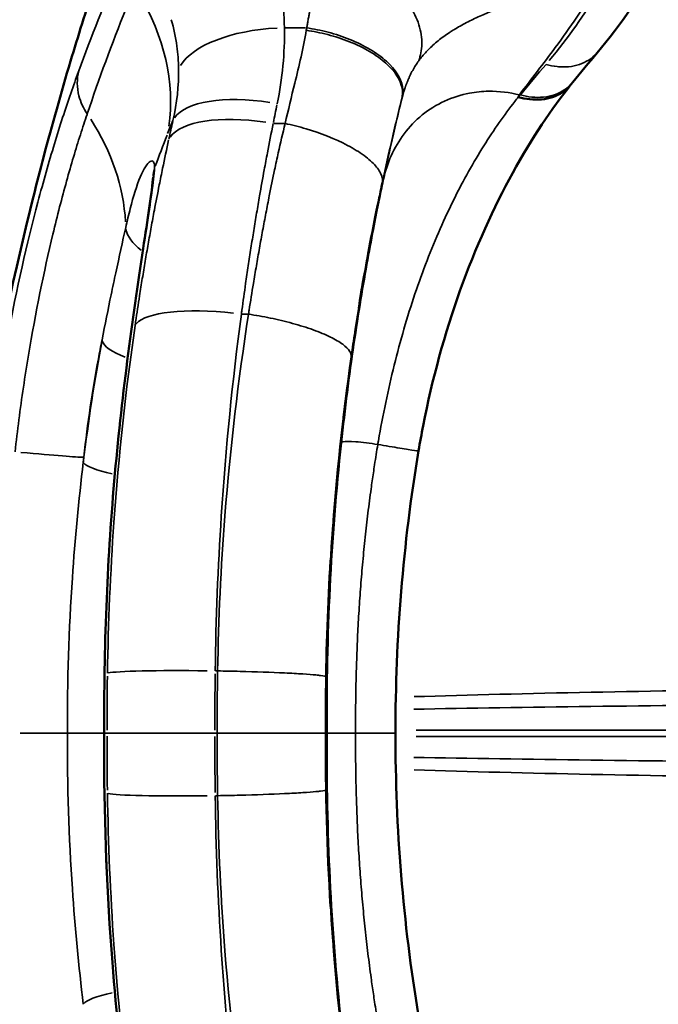
# Model space of a CAD drawing. Units: millimetres. Extents: x -149 to 20448, y 0 to 18256.
# Drawn here: x 5552 to 5670, y 3790 to 3972 of the extents above; entities that cross this region are included whole.
import ezdxf

# ---------------------------------------------------------------- set-up
doc = ezdxf.new("R2010")
doc.units = ezdxf.units.MM
doc.layers.add('MD_Visible', color=7, linetype='Continuous', lineweight=50)
doc.layers.add('MD_Visible Narrow', color=7, linetype='Continuous', lineweight=35)
doc.dimstyles.new('DİLARA 5', dxfattribs={"dimtxt": 250, "dimasz": 100, "dimexe": 0, "dimexo": 100, "dimgap": 50, "dimtad": 2, "dimdec": 0, "dimlfac": 0.1, "dimrnd": 5, "dimtxsty": 'Standard', "dimcen": 0, "dimse1": 1, "dimse2": 1, "dimclrd": 256, "dimadec": 0, "dimazin": 0, "dimtfac": 1, "dimtdec": 0, "dimtix": 1, "dimtmove": 0, "dimatfit": 3, "dimfxl": 1, "dimarcsym": 0})

# ---------------------------------------------------------------- blocks, each defined once
blk = doc.blocks.new('CustomObjectsInViewport8_0')
at = {"layer": 'MD_Visible'}
for p, q in [((5561.69, 3865.36), (5561.69, 3865.36)), ((5561.39, 3859.66), (5561.39, 3859.66)), ((5561.43, 3819.43), (5561.42, 3819.43)), ((5561.74, 3813.76), (5561.74, 3813.76))]:
    blk.add_line(p, q, dxfattribs=at)
for points in [[(5670.02, 3981.75), (5666.89, 3976.14), (5663.12, 3970.69), (5658.74, 3965.47)], [(5561.56, 3963.89), (5562.95, 3968.52), (5564.41, 3973.18), (5565.93, 3977.81)], [(5658.74, 3965.47), (5657.21, 3963.66), (5655.71, 3961.84), (5654.23, 3960.02)], [(5556.62, 3946.38), (5558.15, 3952.13), (5559.8, 3958.01), (5561.56, 3963.89)], [(5654.23, 3960.02), (5654.12, 3959.89), (5654, 3959.75), (5653.89, 3959.6)], [(5653.89, 3959.6), (5653.89, 3959.6), (5653.89, 3959.6), (5653.89, 3959.6)], [(5625.78, 3892.05), (5622.91, 3874.86), (5621.5, 3857.37), (5621.52, 3839.94)], [(5608.69, 3839.94), (5608.6, 3829.3), (5608.89, 3818.6), (5609.54, 3808.02)], [(5621.52, 3839.94), (5621.5, 3822.52), (5622.91, 3805.03), (5625.78, 3787.84)]]:
    blk.add_open_spline(points, degree=3, dxfattribs=at)
for points, knots in [([(5653.89, 3959.6), (5650.38, 3955.24), (5646.66, 3949.71), (5639.64, 3936.94), (5636.27, 3929.53), (5630.64, 3913.77), (5628.29, 3905.27), (5626.32, 3895.13), (5626.04, 3893.59), (5625.78, 3892.05)], [0, 0, 0, 0, 2.705081, 2.705081, 5.413925, 5.413925, 8.049782, 8.049782, 8.519244, 8.519244, 8.519244, 8.519244]), ([(5644.17, 3957.29), (5644.86, 3957.09), (5647.01, 3956.67), (5650.68, 3956.98), (5653, 3958.53), (5653.84, 3959.55), (5653.89, 3959.6)], [-0.9999997, -0.9999997, -0.9999997, -0.9999997, -0.8571429, -0.5714286, -0.2857143, -0.2686945, -0.2686945, -0.2686945, -0.2686945]), ([(5548.99, 3913.99), (5550.6, 3921.68), (5552.51, 3930.18), (5555.33, 3941.4), (5555.96, 3943.88), (5556.62, 3946.38)], [0, 0, 0, 0, 2.882032, 2.882032, 3.684826, 3.684826, 3.684826, 3.684826]), ([(5567.78, 3839.94), (5567.67, 3855.51), (5568.31, 3871.16), (5570.91, 3901.3), (5572.98, 3916.45), (5575.36, 3932.01), (5575.76, 3934.55), (5576.26, 3938.01), (5576.41, 3939.14), (5576.66, 3941.16), (5576.75, 3942.06), (5576.78, 3942.54)], [0, 0, 0, 0, 4.67006, 4.67006, 9.19355, 9.19355, 10.112889, 10.112889, 10.608301, 10.608301, 11.134236, 11.134236, 11.134236, 11.134236]), ([(5619.17, 3941.68), (5619.17, 3941.68), (5619.17, 3941.68), (5619.16, 3941.66), (5619.15, 3941.58), (5619.07, 3941.26), (5618.99, 3940.88), (5618.72, 3939.66), (5618.51, 3938.66), (5617.96, 3936.04), (5617.61, 3934.3), (5616.75, 3929.88), (5616.22, 3927.04), (5615.37, 3922.25), (5615.05, 3920.35), (5614.73, 3918.41)], [1.440947, 1.440947, 1.440947, 1.440947, 1.468116, 1.468116, 1.641235, 1.641235, 2.029993, 2.029993, 2.623261, 2.623261, 3.363796, 3.363796, 4.379654, 4.379654, 5.019436, 5.019436, 5.019436, 5.019436]), ([(5609.53, 3871.86), (5609.04, 3863.79), (5608.76, 3855.66), (5608.67, 3845.01), (5608.67, 3842.48), (5608.69, 3839.94)], [9.847886, 9.847886, 9.847886, 9.847886, 12.285283, 12.285283, 13.044783, 13.044783, 13.044783, 13.044783]), ([(5576.78, 3737.35), (5576.77, 3737.63), (5576.73, 3738.07), (5576.6, 3739.26), (5576.5, 3740.07), (5576.19, 3742.36), (5575.96, 3743.97), (5575.3, 3748.3), (5574.86, 3751.16), (5573.64, 3759.2), (5572.87, 3764.59), (5570.99, 3779.05), (5570.01, 3788.34), (5568.3, 3810.25), (5567.78, 3823.02), (5567.76, 3837.15), (5567.77, 3838.55), (5567.78, 3839.94)], [0, 0, 0, 0, 0.31244, 0.31244, 0.716424, 0.716424, 1.359822, 1.359822, 2.354736, 2.354736, 4.076633, 4.076633, 6.916894, 6.916894, 10.737605, 10.737605, 11.156816, 11.156816, 11.156816, 11.156816])]:
    blk.add_open_spline(points, degree=3, knots=knots, dxfattribs=at)
at = {"layer": 'MD_Visible Narrow'}
for p, q in [((5604.94, 3970.06), (5601.22, 3970.06)), ((5644.56, 3957.7), (5644.39, 3957.7)), ((5599.05, 3952.41), (5601.03, 3952.41)), ((5594.33, 3917.25), (5593.15, 3917.25)), ((5588.28, 3851.45), (5588.67, 3851.45)), ((5567.84, 3839.94), (5568.3, 3839.94)), ((5588.61, 3839.94), (5588.24, 3839.94)), ((5608.68, 3839.94), (5608.69, 3839.94)), ((5608.86, 3839.94), (5608.89, 3839.94)), ((5694.11, 3840.52), (5625.34, 3840.52)), ((5625.34, 3839.37), (5694.11, 3839.37)), ((5588.28, 3828.43), (5588.67, 3828.43))]:
    blk.add_line(p, q, dxfattribs=at)
for centre, major_axis, ratio, start_param, end_param in [((5531.22, 3962.92), (-46.81, 17.56), 0.785256, 3.313323, 3.925106), ((5601.06, 3960.93), (20, 0.42), 0.456482, 1.631045, 2.853498), ((5599.73, 3947.91), (19.52, -4.35), 0.398838, 1.73085, 2.979387), ((5638.39, 3874.55), (-36.96, -97.44), 0.354626, 3.838673, 3.845696), ((5598.98, 3944.52), (19.55, -4.21), 0.386736, 1.72557, 2.979603), ((5522.6, 3937.97), (-47.67, 15.08), 0.791849, 3.430925, 3.905537), ((5686.49, 3834.64), (4.96, 273.29), 0.437366, 1.131713, 1.144639), ((5593.12, 3911.83), (19.8, -2.84), 0.26841, 1.683523, 2.981134), ((5514.49, 3896.26), (49.71, -5.35), 0.013039, 5.58054, 6.16556), ((5573.83, 3888.87), (-9.93, 1.21), 0.176929, 0.140577, 1.114251), ((5573.83, 3888.87), (-9.93, 1.21), 0.176929, 1.172436, 1.172547), ((5661.76, 3840.01), (1.88, -216.22), 0.43209, 4.660274, 4.706363), ((5588.3, 3850.65), (20, -0.3), 0.040252, 1.647685, 2.982265), ((5763.63, 3840.52), (-218.47, 0), 0.036619, 5.037931, 5.400086), ((5673.37, 3839.49), (-1.58, -217.56), 0.39141, 4.715803, 4.763439), ((5763.63, 3839.37), (-218.47, 0), 0.036619, 0.8831, 1.245255)]:
    blk.add_ellipse(centre, major_axis=major_axis, ratio=ratio, start_param=start_param, end_param=end_param, dxfattribs=at)
at = {"layer": 'MD_Visible Narrow', "extrusion": (0, 0, -1)}
for centre, major_axis, ratio, start_param, end_param in [((5573.13, 3998.45), (-92.79, -31.82), 0.75137, 3.853352, 4.03561), ((5627.98, 3890.73), (28.02, 82.3), 0.113627, 5.615102, 5.622789), ((5695.05, 3834.33), (-4.82, -276.08), 0.391991, 2.00663, 2.019805), ((5636.79, 3943.36), (4.88, -24.82), 0.573611, 2.259621, 2.271212), ((6469.4, 3535.97), (-868.06, 462.21), 0.671398, -0.088992, -0.079805), ((5586.77, 3941.93), (-9.98, 0.62), 0.895812, 0.009142, 0.182829), ((5586.77, 3941.93), (-9.98, 0.62), 0.895812, 6.282555, 6.282678), ((5581.56, 3932.26), (9.78, -2.09), 0.578753, 2.230174, 2.908015), ((5581.56, 3932.26), (9.78, -2.09), 0.578753, 2.186148, 2.186507), ((5577.22, 3910.92), (9.83, -1.84), 0.304819, 2.113646, 3.002774), ((5577.22, 3910.92), (9.83, -1.84), 0.304819, 2.059618, 2.059702), ((6001.65, 3843.64), (160.07, -410.22), 0.999504, 2.048085, 2.050027), ((5673.37, 3840.4), (1.58, -217.56), 0.39141, 1.574211, 1.621847), ((5763.63, 3840.52), (-218.37, 0), 0.022897, 0.882456, 1.24505), ((5661.76, 3839.88), (-1.88, -216.22), 0.43209, 1.518682, 1.56477), ((5763.63, 3839.37), (-218.37, 0), 0.022897, 5.038135, 5.400729), ((5588.3, 3829.24), (20, 0.3), 0.040252, 1.647685, 2.982265), ((5573.83, 3791.01), (-9.93, -1.21), 0.176929, 0.140577, 1.114252), ((5573.83, 3791.01), (-9.93, -1.21), 0.176929, 1.172436, 1.172545)]:
    blk.add_ellipse(centre, major_axis=major_axis, ratio=ratio, start_param=start_param, end_param=end_param, dxfattribs=at)
at = {"layer": 'MD_Visible Narrow'}
for points in [[(5601.02, 3970.06), (5600.93, 3974.71), (5600.29, 3979.28), (5599.12, 3983.66)], [(5570.51, 3981.04), (5567.86, 3974.7), (5565.38, 3968.39), (5563.07, 3962.11)], [(5564.63, 3954.18), (5566.82, 3960.67), (5569.19, 3967.1), (5571.75, 3973.48)], [(5599.69, 3956.06), (5600.65, 3960.72), (5601.11, 3965.43), (5601.02, 3970.06)], [(5605.14, 3970.06), (5605.12, 3969.91), (5605.09, 3969.76), (5605.06, 3969.61)], [(5561.56, 3963.81), (5561.55, 3963.84), (5561.56, 3963.86), (5561.56, 3963.89)], [(5649.3, 3963.33), (5647.7, 3961.46), (5646.12, 3959.58), (5644.56, 3957.7)], [(5581.5, 3962.51), (5581.55, 3959.4), (5581.2, 3956.2), (5580.45, 3952.96)], [(5579.48, 3950.57), (5579.81, 3951.41), (5580.13, 3952.2), (5580.45, 3952.96)], [(5556.62, 3946.38), (5556.61, 3946.31), (5556.6, 3946.25), (5556.59, 3946.19)], [(5548.91, 3913.51), (5550.98, 3923.44), (5553.53, 3934.59), (5556.59, 3946.19)], [(5579.34, 3917.55), (5579.34, 3917.55), (5579.34, 3917.55), (5579.34, 3917.55)], [(5567.38, 3912.49), (5566.01, 3905.15), (5564.85, 3897.58), (5563.92, 3889.93)], [(5611.56, 3893.54), (5609.65, 3875.8), (5608.76, 3857.86), (5608.9, 3839.94)], [(5570.96, 3851.31), (5570.96, 3851.31), (5570.96, 3851.31), (5570.96, 3851.31)], [(5598.89, 3851.16), (5598.89, 3851.16), (5598.89, 3851.16), (5598.89, 3851.16)], [(5607.08, 3839.94), (5607.08, 3839.94), (5607.08, 3839.94), (5607.08, 3839.94)], [(5611.56, 3786.35), (5609.65, 3804.08), (5608.76, 3822.03), (5608.9, 3839.94)], [(5570.96, 3828.58), (5570.96, 3828.58), (5570.96, 3828.58), (5570.96, 3828.58)], [(5598.89, 3828.72), (5598.89, 3828.72), (5598.89, 3828.72), (5598.89, 3828.72)]]:
    blk.add_open_spline(points, degree=3, dxfattribs=at)
for points, knots in [([(5607.85, 3983.66), (5607.78, 3983.32), (5607.55, 3982.27), (5607.19, 3980.54), (5606.83, 3978.79), (5606.58, 3977.57), (5606.44, 3976.88), (5606.35, 3976.43), (5606.27, 3976.03), (5606.2, 3975.69), (5606.14, 3975.35), (5606.07, 3975.01), (5606, 3974.67), (5605.94, 3974.33), (5605.87, 3973.99), (5605.8, 3973.65), (5605.74, 3973.32), (5605.68, 3972.98), (5605.61, 3972.64), (5605.52, 3972.15), (5605.4, 3971.51), (5605.27, 3970.76), (5605.18, 3970.28), (5605.14, 3970.06)], [11.214917, 11.214917, 11.214917, 11.214917, 11.330596, 11.567057, 11.797821, 11.911436, 11.967862, 12.024053, 12.061252, 12.09838, 12.135422, 12.172381, 12.209262, 12.246069, 12.282807, 12.319479, 12.35609, 12.392633, 12.429134, 12.465584, 12.550813, 12.636184, 12.70567, 12.70567, 12.70567, 12.70567]), ([(5625.8, 3963.97), (5626.15, 3964.91), (5626.58, 3967), (5626.06, 3970.6), (5624.19, 3974.34), (5619.94, 3979.01), (5613.78, 3982.33), (5609.28, 3983.42), (5607.85, 3983.66)], [0, 0, 0, 0, 0.1428571, 0.2857143, 0.4285714, 0.5714286, 0.8571429, 1, 1, 1, 1]), ([(5561.56, 3963.81), (5561.99, 3965.28), (5562.44, 3966.74), (5562.89, 3968.21), (5562.96, 3968.44), (5563.04, 3968.68), (5563.11, 3968.91), (5563.58, 3970.44), (5564.06, 3971.96), (5564.55, 3973.49), (5564.6, 3973.66), (5564.66, 3973.83), (5564.71, 3974.01), (5564.77, 3974.17), (5564.82, 3974.33), (5564.87, 3974.5), (5564.93, 3974.67), (5564.98, 3974.85), (5565.04, 3975.03), (5565.25, 3975.68), (5565.46, 3976.34), (5565.68, 3976.99), (5565.74, 3977.19), (5565.81, 3977.39), (5565.87, 3977.59), (5565.9, 3977.66), (5565.92, 3977.73), (5565.94, 3977.8)], [17.213503, 17.213503, 17.213503, 17.213503, 17.663115, 17.663115, 17.663115, 17.734529, 17.734529, 17.734529, 18.202142, 18.202142, 18.202142, 18.255556, 18.255556, 18.255556, 18.30545, 18.30545, 18.30545, 18.359761, 18.359761, 18.359761, 18.561156, 18.561156, 18.561156, 18.622307, 18.622307, 18.622307, 18.644334, 18.644334, 18.644334, 18.644334]), ([(5644.38, 3957.7), (5646.58, 3960.61), (5651.67, 3967.13), (5656.37, 3973.89), (5658.64, 3977.81)], [-6.393954, -6.393954, -6.393954, -6.393954, -4.646153, -2.439596, -2.439596, -2.439596, -2.439596]), ([(5625.8, 3963.97), (5625.9, 3964.11), (5626.01, 3964.25), (5626.11, 3964.38), (5626.33, 3964.66), (5626.56, 3964.93), (5626.79, 3965.19), (5626.96, 3965.38), (5627.13, 3965.57), (5627.3, 3965.75), (5627.39, 3965.84), (5627.47, 3965.93), (5627.56, 3966.02), (5627.84, 3966.3), (5628.12, 3966.58), (5628.42, 3966.84), (5628.73, 3967.13), (5629.06, 3967.41), (5629.39, 3967.68), (5629.73, 3967.95), (5630.07, 3968.21), (5630.42, 3968.47), (5630.77, 3968.72), (5631.13, 3968.97), (5631.5, 3969.21), (5631.65, 3969.31), (5631.8, 3969.41), (5631.96, 3969.51), (5632.17, 3969.64), (5632.39, 3969.77), (5632.61, 3969.9), (5632.98, 3970.13), (5633.36, 3970.35), (5633.75, 3970.56), (5634.52, 3970.98), (5635.32, 3971.39), (5636.12, 3971.77), (5636.54, 3971.97), (5636.97, 3972.17), (5637.4, 3972.36), (5637.77, 3972.53), (5638.14, 3972.69), (5638.52, 3972.85), (5639.31, 3973.19), (5640.11, 3973.52), (5640.92, 3973.84), (5641.7, 3974.15), (5642.49, 3974.45), (5643.3, 3974.74), (5643.34, 3974.75), (5643.38, 3974.77), (5643.43, 3974.78)], [-11.214013, -11.214013, -11.214013, -11.214013, -11.089833, -11.089833, -11.089833, -10.832938, -10.832938, -10.832938, -10.647044, -10.647044, -10.647044, -10.555613, -10.555613, -10.555613, -10.261574, -10.261574, -10.261574, -9.942232, -9.942232, -9.942232, -9.616774, -9.616774, -9.616774, -9.289222, -9.289222, -9.289222, -9.152151, -9.152151, -9.152151, -8.960754, -8.960754, -8.960754, -8.632433, -8.632433, -8.632433, -7.968185, -7.968185, -7.968185, -7.619698, -7.619698, -7.619698, -7.319451, -7.319451, -7.319451, -6.688569, -6.688569, -6.688569, -6.075709, -6.075709, -6.075709, -6.042713, -6.042713, -6.042713, -6.042713]), ([(5580.15, 3971.56), (5580.61, 3969.98), (5580.96, 3968.36), (5581.19, 3966.7), (5581.38, 3965.33), (5581.48, 3963.93), (5581.5, 3962.51)], [0, 0, 0, 0, 0.798055, 0.798055, 0.798055, 1.457607, 1.457607, 1.457607, 1.457607]), ([(5622.76, 3957.23), (5622.91, 3957.85), (5623.02, 3959.9), (5621.05, 3963.18), (5616.95, 3966.15), (5613.17, 3968), (5609.08, 3969.34), (5606.41, 3969.87), (5605.14, 3970.06)], [-1, -1, -1, -1, -0.857143, -0.571429, -0.428571, -0.285714, -0.142857, 0, 0, 0, 0]), ([(5605.06, 3969.61), (5604.78, 3967.98), (5604.12, 3964.72), (5602.74, 3959.02), (5601.73, 3954.9), (5601.14, 3952.41)], [12.753969, 12.753969, 12.753969, 12.753969, 13.2747, 13.795431, 14.576525, 14.576525, 14.576525, 14.576525]), ([(5622.69, 3956.96), (5622.84, 3957.58), (5622.94, 3959.6), (5620.96, 3962.82), (5616.86, 3965.76), (5613.09, 3967.58), (5609, 3968.9), (5606.33, 3969.42), (5605.06, 3969.61)], [-1, -1, -1, -1, -0.857143, -0.571429, -0.428571, -0.285714, -0.142857, 0, 0, 0, 0]), ([(5649.3, 3963.33), (5649.97, 3963.14), (5650.66, 3963), (5651.36, 3962.92), (5651.71, 3962.88), (5652.06, 3962.86), (5652.41, 3962.86), (5653.11, 3962.85), (5653.81, 3962.91), (5654.47, 3963.04), (5654.81, 3963.11), (5655.13, 3963.19), (5655.45, 3963.3), (5656.08, 3963.5), (5656.67, 3963.79), (5657.21, 3964.13), (5657.74, 3964.48), (5658.22, 3964.88), (5658.62, 3965.34), (5658.66, 3965.38), (5658.7, 3965.43), (5658.74, 3965.47)], [-1, -1, -1, -1, -0.8572849, -0.8572849, -0.8572849, -0.7857143, -0.7857143, -0.7857143, -0.6428571, -0.6428571, -0.6428571, -0.5714286, -0.5714286, -0.5714286, -0.4285714, -0.4285714, -0.4285714, -0.2857143, -0.2857143, -0.2857143, -0.2721166, -0.2721166, -0.2721166, -0.2721166]), ([(5556.59, 3946.19), (5556.96, 3947.59), (5557.34, 3949), (5557.73, 3950.42), (5558, 3951.4), (5558.27, 3952.38), (5558.54, 3953.37), (5558.94, 3954.82), (5559.36, 3956.27), (5559.77, 3957.73), (5560.02, 3958.6), (5560.27, 3959.46), (5560.53, 3960.33), (5560.78, 3961.19), (5561.03, 3962.06), (5561.29, 3962.92), (5561.35, 3963.1), (5561.4, 3963.29), (5561.46, 3963.48), (5561.49, 3963.59), (5561.52, 3963.7), (5561.56, 3963.81)], [15.398798, 15.398798, 15.398798, 15.398798, 15.838769, 15.838769, 15.838769, 16.143033, 16.143033, 16.143033, 16.591545, 16.591545, 16.591545, 16.858057, 16.858057, 16.858057, 17.122563, 17.122563, 17.122563, 17.179537, 17.179537, 17.179537, 17.213503, 17.213503, 17.213503, 17.213503]), ([(5622.76, 3957.23), (5622.79, 3957.36), (5622.87, 3957.64), (5622.99, 3958.07), (5623.11, 3958.44), (5623.2, 3958.72), (5623.26, 3958.9), (5623.32, 3959.09), (5623.39, 3959.28), (5623.45, 3959.46), (5623.52, 3959.65), (5623.59, 3959.83), (5623.66, 3960.01), (5623.73, 3960.19), (5623.81, 3960.37), (5623.88, 3960.54), (5623.97, 3960.75), (5624.07, 3960.98), (5624.23, 3961.32), (5624.52, 3961.91), (5624.96, 3962.71), (5625.42, 3963.44), (5625.7, 3963.84), (5625.8, 3963.97)], [-12.705633, -12.705633, -12.705633, -12.705633, -12.636184, -12.550813, -12.465584, -12.429134, -12.392633, -12.35609, -12.319479, -12.282807, -12.246069, -12.209262, -12.172381, -12.135422, -12.09838, -12.061252, -12.024053, -11.967862, -11.911436, -11.797821, -11.567057, -11.330596, -11.214917, -11.214917, -11.214917, -11.214917]), ([(5563.07, 3962.11), (5563.06, 3962.07), (5562.58, 3960.77), (5561.61, 3958.04), (5560.11, 3953.58), (5558.59, 3948.73), (5557.06, 3943.52), (5554.02, 3932.46), (5551.13, 3919.79), (5548.77, 3906.22), (5547.71, 3899.37), (5547.09, 3894.75), (5546.8, 3892.47)], [-13.236099, -13.236099, -13.236099, -13.236099, -13.218839, -12.533022, -11.84726, -11.162007, -10.478509, -9.796482, -7.073007, -6.394427, -5.715343, -5.050513, -5.050513, -5.050513, -5.050513]), ([(5564.63, 3954.18), (5563.94, 3955.21), (5562.71, 3957.87), (5562.71, 3960.67), (5563.07, 3962.11)], [-0.9999964, -0.9999964, -0.9999964, -0.9999964, -0.5714286, 0, 0, 0, 0]), ([(5644.56, 3957.7), (5645.25, 3957.51), (5647.39, 3957.09), (5651.05, 3957.42), (5653.35, 3958.97), (5654.19, 3959.98), (5654.23, 3960.02)], [-1, -1, -1, -1, -0.8571429, -0.5714286, -0.2857143, -0.2715262, -0.2715262, -0.2715262, -0.2715262]), ([(5644.17, 3957.29), (5643.96, 3957.02), (5642.78, 3955.53), (5640.64, 3952.65), (5637.79, 3948.34), (5634.99, 3943.63), (5632.29, 3938.52), (5629.72, 3933.02), (5627.3, 3927.18), (5624.32, 3918.92), (5621.76, 3910.11), (5619.67, 3900.94), (5618.73, 3896.02), (5618.3, 3893.44), (5618.26, 3893.21)], [43.727574, 43.727574, 43.727574, 43.727574, 43.902009, 44.674355, 45.453827, 46.239951, 47.033722, 47.835386, 48.643679, 49.457569, 51.10552, 51.940882, 52.77817, 52.860298, 52.860298, 52.860298, 52.860298]), ([(5619.32, 3942.15), (5619.63, 3943.6), (5620.09, 3945.06), (5620.72, 3946.47), (5621.99, 3949.3), (5623.95, 3951.96), (5626.46, 3953.99), (5627.72, 3955.01), (5629.11, 3955.87), (5630.58, 3956.55), (5632.05, 3957.22), (5633.6, 3957.71), (5635.17, 3958.01), (5636.34, 3958.23), (5637.53, 3958.35), (5638.71, 3958.36), (5640.67, 3958.39), (5642.58, 3958.15), (5644.38, 3957.7)], [-1, -1, -1, -1, -0.857141, -0.857141, -0.857141, -0.571442, -0.571442, -0.571442, -0.428582, -0.428582, -0.428582, -0.285739, -0.285739, -0.285739, -0.178585, -0.178585, -0.178585, 0, 0, 0, 0]), ([(5619.06, 3941.37), (5619.55, 3943.66), (5620.39, 3947.45), (5621.62, 3952.66), (5622.33, 3955.55), (5622.69, 3956.96)], [-14.576487, -14.576487, -14.576487, -14.576487, -13.795431, -13.2747, -12.753969, -12.753969, -12.753969, -12.753969]), ([(5622.69, 3956.96), (5621.82, 3953.44), (5620.64, 3948.33), (5619.71, 3944.03), (5619.32, 3942.15)], [2.315752, 2.315752, 2.315752, 2.315752, 4.646153, 6.393954, 6.393954, 6.393954, 6.393954]), ([(5551.32, 3891.86), (5551.54, 3893.83), (5552.02, 3897.81), (5552.85, 3903.78), (5554.72, 3915.67), (5557.04, 3927), (5559.55, 3937.07), (5560.83, 3941.83), (5562.11, 3946.29), (5563.38, 3950.41), (5564.21, 3952.94), (5564.62, 3954.15), (5564.63, 3954.18)], [5.050513, 5.050513, 5.050513, 5.050513, 5.715343, 6.394427, 7.073007, 9.796482, 10.478509, 11.162007, 11.84726, 12.533022, 13.218839, 13.236092, 13.236092, 13.236092, 13.236092]), ([(5593.08, 3917.25), (5593.11, 3917.5), (5593.15, 3917.74), (5593.4, 3919.63), (5593.63, 3921.27), (5593.95, 3923.46), (5594.02, 3924), (5594.27, 3925.63), (5594.43, 3926.72), (5594.68, 3928.35), (5594.76, 3928.89), (5595.02, 3930.52), (5595.19, 3931.6), (5595.45, 3933.21), (5595.54, 3933.75), (5595.81, 3935.36), (5595.99, 3936.43), (5596.26, 3938.03), (5596.35, 3938.57), (5596.73, 3940.69), (5597.01, 3942.28), (5597.5, 3944.92), (5597.69, 3945.97), (5598.24, 3948.83), (5598.59, 3950.63), (5598.94, 3952.41)], [0.000003, 0.000003, 0.000003, 0.000003, 0.071769, 0.071769, 0.553959, 0.553959, 0.714838, 0.714838, 1.036838, 1.036838, 1.197942, 1.197942, 1.520018, 1.520018, 1.680979, 1.680979, 2.002762, 2.002762, 2.163588, 2.163588, 2.645837, 2.645837, 2.96717, 2.96717, 3.520284, 3.520284, 3.520284, 3.520284]), ([(5601.14, 3952.41), (5600.72, 3950.63), (5600.3, 3948.83), (5599.67, 3945.98), (5599.44, 3944.92), (5598.89, 3942.29), (5598.56, 3940.69), (5598.13, 3938.57), (5598.03, 3938.03), (5597.72, 3936.43), (5597.51, 3935.36), (5597.21, 3933.75), (5597.11, 3933.21), (5596.81, 3931.6), (5596.61, 3930.52), (5596.32, 3928.89), (5596.23, 3928.35), (5595.94, 3926.72), (5595.76, 3925.64), (5595.48, 3924), (5595.39, 3923.46), (5595.03, 3921.27), (5594.77, 3919.63), (5594.48, 3917.74), (5594.44, 3917.5), (5594.4, 3917.25)], [14.576487, 14.576487, 14.576487, 14.576487, 15.136838, 15.136838, 15.461881, 15.461881, 15.94911, 15.94911, 16.111469, 16.111469, 16.436163, 16.436163, 16.598512, 16.598512, 16.923246, 16.923246, 17.085625, 17.085625, 17.410073, 17.410073, 17.57213, 17.57213, 18.057672, 18.057672, 18.129914, 18.129914, 18.129914, 18.129914]), ([(5619.06, 3941.37), (5619.15, 3941.82), (5619.08, 3942.82), (5618.01, 3944.59), (5615.87, 3946.51), (5611.75, 3949.06), (5606.31, 3951.18), (5602.39, 3952.15), (5601.14, 3952.41)], [0, 0, 0, 0, 0.142857, 0.285714, 0.428571, 0.571429, 0.857143, 1, 1, 1, 1]), ([(5579.66, 3949.41), (5579.29, 3947.67), (5578.92, 3945.92), (5578.34, 3943.13), (5578.14, 3942.11), (5577.62, 3939.53), (5577.32, 3937.98), (5576.93, 3935.91), (5576.83, 3935.39), (5576.54, 3933.83), (5576.35, 3932.78), (5576.07, 3931.21), (5575.97, 3930.69), (5575.7, 3929.11), (5575.51, 3928.06), (5575.25, 3926.48), (5575.16, 3925.95), (5574.89, 3924.36), (5574.72, 3923.3), (5574.47, 3921.71), (5574.38, 3921.17), (5574.05, 3919.05), (5573.81, 3917.45), (5573.54, 3915.6), (5573.5, 3915.37), (5573.47, 3915.13)], [-3.520285, -3.520285, -3.520285, -3.520285, -2.96717, -2.96717, -2.645837, -2.645837, -2.163588, -2.163588, -2.002762, -2.002762, -1.680979, -1.680979, -1.520018, -1.520018, -1.197942, -1.197942, -1.036838, -1.036838, -0.714838, -0.714838, -0.553959, -0.553959, -0.071769, -0.071769, -0.00019, -0.00019, -0.00019, -0.00019]), ([(5577.07, 3944.24), (5577.09, 3944.76), (5576.93, 3945.51), (5576.06, 3945.61), (5574.4, 3943.04), (5572.85, 3937.97), (5572.01, 3934.43), (5571.74, 3933.21)], [-3.364509, -3.364509, -3.364509, -3.364509, -2.883865, -2.403221, -1.441933, -0.480644, 0, 0, 0, 0]), ([(5567.82, 3839.94), (5567.74, 3850.71), (5568.29, 3872.3), (5570.7, 3898.82), (5573.11, 3916.76), (5574.57, 3926.57), (5575.65, 3933.53), (5576.61, 3939.8), (5577, 3943.05), (5577.07, 3944.24)], [-24.076161, -24.076161, -24.076161, -24.076161, -20.91933, -17.755371, -16.173391, -15.382402, -14.591412, -13.800422, -13.009433, -13.009433, -13.009433, -13.009433]), ([(5608.86, 3839.94), (5608.77, 3851.15), (5609.3, 3869.85), (5611.24, 3891.92), (5613.02, 3906.33), (5614.56, 3916.84), (5615.98, 3925.21), (5617.11, 3931.37), (5617.93, 3935.55), (5618.63, 3939.03), (5619.13, 3941.4), (5619.3, 3942.25), (5619.15, 3941.61), (5618.95, 3940.71), (5618.8, 3939.99), (5618.47, 3938.45), (5617.86, 3935.55), (5617.03, 3931.37), (5615.87, 3925.21), (5614.44, 3916.84), (5613.01, 3907.2), (5611.87, 3898.23), (5610.68, 3887.32), (5609.08, 3867.98), (5608.6, 3851.15), (5608.69, 3839.94)], [-25.152774, -25.152774, -25.152774, -25.152774, -21.71764, -19.42754, -18.28249, -17.13744, -15.992389, -15.419864, -14.847339, -14.274814, -13.702289, -13.129764, -12.557239, -12.414108, -12.270976, -11.984714, -11.412189, -10.839664, -10.267139, -9.122088, -7.977038, -7.118251, -6.259463, -4.541888, -1.106771, -1.106771, -1.106771, -1.106771]), ([(5619.32, 3942.15), (5619, 3940.65), (5618.45, 3937.99), (5617.06, 3930.92), (5615.57, 3922.84), (5613.42, 3909.05), (5612.23, 3899.81), (5611.56, 3893.54)], [6.393954, 6.393954, 6.393954, 6.393954, 7.788761, 8.253696, 10.113439, 11.04331, 12.903052, 12.903052, 12.903052, 12.903052]), ([(5613.34, 3909.38), (5613.37, 3909.61), (5613.4, 3909.83), (5613.65, 3911.54), (5613.87, 3913.02), (5614.18, 3915), (5614.25, 3915.49), (5614.49, 3916.97), (5614.64, 3917.96), (5614.89, 3919.43), (5614.97, 3919.92), (5615.22, 3921.4), (5615.38, 3922.38), (5615.64, 3923.84), (5615.72, 3924.33), (5615.98, 3925.79), (5616.16, 3926.77), (5616.43, 3928.22), (5616.52, 3928.71), (5616.88, 3930.65), (5617.16, 3932.1), (5617.63, 3934.51), (5617.83, 3935.47), (5618.36, 3938.08), (5618.7, 3939.73), (5619.06, 3941.37)], [-18.129735, -18.129735, -18.129735, -18.129735, -18.057672, -18.057672, -17.57213, -17.57213, -17.410073, -17.410073, -17.085625, -17.085625, -16.923246, -16.923246, -16.598512, -16.598512, -16.436163, -16.436163, -16.111469, -16.111469, -15.94911, -15.94911, -15.461881, -15.461881, -15.136838, -15.136838, -14.576487, -14.576487, -14.576487, -14.576487]), ([(5571.74, 3933.21), (5571.16, 3930.64), (5570.54, 3927.84), (5569.91, 3924.9), (5569.63, 3923.57), (5569.34, 3922.21), (5569.05, 3920.83), (5568.49, 3918.13), (5567.93, 3915.35), (5567.38, 3912.49)], [-2.413167, -2.413167, -2.413167, -2.413167, -1.378952, -1.378952, -1.378952, -0.911588, -0.911588, -0.911588, 0, 0, 0, 0]), ([(5588.25, 3851.45), (5588.39, 3861.02), (5588.76, 3870.56), (5589.38, 3880.02), (5590.21, 3892.62), (5591.45, 3905.08), (5593.08, 3917.25)], [-6.231163, -6.231163, -6.231163, -6.231163, -3.560665, -3.560665, -3.560665, 0, 0, 0, 0]), ([(5594.4, 3917.25), (5592.53, 3905.12), (5589.9, 3883.36), (5588.86, 3861.05), (5588.7, 3851.45)], [18.129736, 18.129736, 18.129736, 18.129736, 21.700701, 24.378925, 24.378925, 24.378925, 24.378925]), ([(5613.34, 3909.38), (5613.38, 3909.71), (5613.29, 3910.06), (5613.04, 3910.45), (5612.79, 3910.84), (5612.37, 3911.26), (5611.78, 3911.7), (5611.19, 3912.13), (5610.43, 3912.59), (5609.51, 3913.03), (5608.59, 3913.48), (5607.51, 3913.93), (5606.32, 3914.36), (5605.14, 3914.78), (5603.84, 3915.19), (5602.5, 3915.55), (5601.17, 3915.92), (5599.79, 3916.25), (5598.42, 3916.53), (5597.05, 3916.82), (5595.69, 3917.05), (5594.4, 3917.25)], [-1, -1, -1, -1, -0.857143, -0.857143, -0.857143, -0.714255, -0.714255, -0.714255, -0.571429, -0.571429, -0.571429, -0.428571, -0.428571, -0.428571, -0.285714, -0.285714, -0.285714, -0.142857, -0.142857, -0.142857, 0, 0, 0, 0]), ([(5573.47, 3915.13), (5571.75, 3903.26), (5569.45, 3882.02), (5568.51, 3860.33), (5568.37, 3851.01)], [0, 0, 0, 0, 3.560665, 6.230966, 6.230966, 6.230966, 6.230966]), ([(5564.02, 3890.88), (5564.69, 3897.08), (5565.8, 3904.55), (5567.14, 3911.33), (5567.38, 3912.45)], [0, 0, 0, 0, 2.085311, 2.51181, 2.51181, 2.51181, 2.51181]), ([(5608.71, 3850.36), (5608.84, 3858.91), (5609.68, 3878.83), (5611.77, 3898.42), (5613.34, 3909.38)], [-24.378728, -24.378728, -24.378728, -24.378728, -21.700701, -18.129735, -18.129735, -18.129735, -18.129735]), ([(5611.56, 3893.54), (5611.57, 3893.62), (5611.83, 3893.81), (5613.41, 3893.82), (5616.05, 3893.54), (5617.54, 3893.32), (5618.26, 3893.21)], [-1, -1, -1, -1, -0.8571429, -0.5714286, -0.4285714, -0.3028237, -0.3028237, -0.3028237, -0.3028237]), ([(5618.26, 3893.21), (5618.05, 3891.97), (5617.85, 3890.73), (5617.66, 3889.49), (5617.59, 3888.99), (5617.51, 3888.49), (5617.44, 3887.98), (5617.29, 3887), (5617.15, 3886.02), (5617.02, 3885.03), (5616.81, 3883.55), (5616.62, 3882.06), (5616.44, 3880.57), (5616.26, 3879.08), (5616.09, 3877.58), (5615.93, 3876.09), (5615.77, 3874.6), (5615.62, 3873.1), (5615.49, 3871.6), (5615.35, 3870.11), (5615.22, 3868.61), (5615.11, 3867.11), (5614.99, 3865.61), (5614.89, 3864.11), (5614.79, 3862.61), (5614.7, 3861.1), (5614.62, 3859.6), (5614.54, 3858.1), (5614.47, 3856.59), (5614.41, 3855.08), (5614.36, 3853.58), (5614.3, 3852.07), (5614.26, 3850.56), (5614.23, 3849.05), (5614.2, 3847.54), (5614.18, 3846.03), (5614.16, 3844.52), (5614.15, 3843.01), (5614.15, 3841.5), (5614.16, 3840), (5614.16, 3839.98), (5614.16, 3839.96), (5614.16, 3839.94)], [52.860298, 52.860298, 52.860298, 52.860298, 53.246746, 53.246746, 53.246746, 53.403184, 53.403184, 53.403184, 53.708465, 53.708465, 53.708465, 54.170053, 54.170053, 54.170053, 54.631529, 54.631529, 54.631529, 55.092966, 55.092966, 55.092966, 55.55439, 55.55439, 55.55439, 56.015859, 56.015859, 56.015859, 56.477405, 56.477405, 56.477405, 56.939067, 56.939067, 56.939067, 57.400899, 57.400899, 57.400899, 57.862941, 57.862941, 57.862941, 58.323862, 58.323862, 58.323862, 58.329122, 58.329122, 58.329122, 58.329122]), ([(5618.26, 3893.21), (5618.98, 3893.09), (5621.12, 3892.73), (5624.2, 3892.23), (5625.62, 3892.03), (5625.78, 3892.04), (5625.78, 3892.05)], [-0.9999975, -0.9999975, -0.9999975, -0.9999975, -0.8571429, -0.5714286, -0.2857143, -0.1871283, -0.1871283, -0.1871283, -0.1871283]), ([(5563.92, 3889.93), (5563.08, 3882.9), (5561.48, 3866.31), (5560.93, 3849.52), (5561, 3839.94)], [-4.924751, -4.924751, -4.924751, -4.924751, -2.813373, -0.004258, -0.004258, -0.004258, -0.004258]), ([(5588.7, 3851.45), (5588.67, 3849.92), (5588.64, 3847.62), (5588.62, 3844.54), (5588.62, 3842.24), (5588.63, 3840.7), (5588.63, 3839.94), (5588.63, 3839.94), (5588.63, 3839.94)], [24.378728, 24.378728, 24.378728, 24.378728, 24.807076, 25.02125, 25.235424, 25.449598, 25.449598, 25.449688, 25.449688, 25.449688, 25.449688]), ([(5608.71, 3850.36), (5608.71, 3850.43), (5608.28, 3850.54), (5606.61, 3850.73), (5604.56, 3850.89), (5600.04, 3851.14), (5594.25, 3851.34), (5590.04, 3851.43), (5588.7, 3851.45)], [0, 0, 0, 0, 0.214286, 0.285714, 0.428571, 0.571429, 0.857143, 1, 1, 1, 1]), ([(5608.68, 3839.94), (5608.68, 3839.99), (5608.68, 3840.04), (5608.67, 3840.78), (5608.66, 3842.15), (5608.66, 3844.2), (5608.67, 3846.94), (5608.69, 3848.99), (5608.71, 3850.36)], [-25.465165, -25.465165, -25.465165, -25.465165, -25.449598, -25.449598, -25.235424, -25.02125, -24.807076, -24.378728, -24.378728, -24.378728, -24.378728]), ([(5552.27, 3839.94), (5552.75, 3839.94), (5553.22, 3839.94), (5554.12, 3839.94), (5554.55, 3839.94), (5555.3, 3839.94), (5555.62, 3839.94), (5555.93, 3839.94), (5556.32, 3839.94), (5556.69, 3839.94), (5557.39, 3839.94), (5557.72, 3839.94), (5558.12, 3839.94), (5558.2, 3839.94), (5558.58, 3839.94), (5558.88, 3839.94), (5559.41, 3839.94), (5559.65, 3839.94), (5560.1, 3839.94), (5560.31, 3839.94), (5560.69, 3839.94), (5560.85, 3839.94), (5561, 3839.94)], [1.254073, 1.254073, 1.254073, 1.254073, 1.505134, 1.505134, 1.754346, 1.754346, 1.953678, 1.953678, 1.953678, 2.20392, 2.20392, 2.455229, 2.455229, 2.519604, 2.519604, 2.778165, 2.778165, 3.029425, 3.029425, 3.291635, 3.291635, 3.553845, 3.553845, 3.553845, 3.553845]), ([(5563.92, 3789.96), (5563.08, 3796.99), (5561.48, 3813.58), (5560.93, 3830.37), (5561, 3839.94)], [-4.924751, -4.924751, -4.924751, -4.924751, -2.813373, -0.004258, -0.004258, -0.004258, -0.004258]), ([(5561, 3839.94), (5561.04, 3839.94), (5561.09, 3839.94), (5561.14, 3839.94), (5561.2, 3839.94), (5561.27, 3839.94), (5561.35, 3839.94), (5561.5, 3839.94), (5561.69, 3839.94), (5561.91, 3839.94), (5562.03, 3839.94), (5562.14, 3839.94), (5562.27, 3839.94), (5562.3, 3839.94), (5562.33, 3839.94), (5562.36, 3839.94), (5562.49, 3839.94), (5562.63, 3839.94), (5562.78, 3839.94), (5562.93, 3839.94), (5563.08, 3839.94), (5563.24, 3839.94), (5563.38, 3839.94), (5563.52, 3839.94), (5563.66, 3839.94), (5563.83, 3839.94), (5564.01, 3839.94), (5564.2, 3839.94), (5564.38, 3839.94), (5564.58, 3839.94), (5564.77, 3839.94), (5564.85, 3839.94), (5564.92, 3839.94), (5565, 3839.94), (5565.4, 3839.94), (5565.83, 3839.94), (5566.27, 3839.94), (5566.49, 3839.94), (5566.71, 3839.94), (5566.94, 3839.94), (5567.17, 3839.94), (5567.4, 3839.94), (5567.64, 3839.94), (5567.68, 3839.94), (5567.73, 3839.94), (5567.77, 3839.94), (5567.77, 3839.94), (5567.78, 3839.94), (5567.78, 3839.94)], [0, 0, 0, 0, 0.073258, 0.073258, 0.073258, 0.147648, 0.147648, 0.147648, 0.298347, 0.298347, 0.298347, 0.37307, 0.37307, 0.37307, 0.390639, 0.390639, 0.390639, 0.465861, 0.465861, 0.465861, 0.541082, 0.541082, 0.541082, 0.603426, 0.603426, 0.603426, 0.678542, 0.678542, 0.678542, 0.753558, 0.753558, 0.753558, 0.781283, 0.781283, 0.781283, 0.931167, 0.931167, 0.931167, 1.005473, 1.005473, 1.005473, 1.080506, 1.080506, 1.080506, 1.09426, 1.09426, 1.09426, 1.095358, 1.095358, 1.095358, 1.095358]), ([(5567.82, 3839.94), (5567.74, 3829.18), (5568.29, 3807.59), (5570.7, 3781.07), (5573.11, 3763.13), (5574.57, 3753.32), (5575.65, 3746.36), (5576.61, 3740.09), (5577, 3736.84), (5577.07, 3735.64)], [-24.076161, -24.076161, -24.076161, -24.076161, -20.91933, -17.755371, -16.173391, -15.382402, -14.591412, -13.800422, -13.009433, -13.009433, -13.009433, -13.009433]), ([(5567.78, 3839.94), (5567.78, 3839.94), (5567.79, 3839.94), (5567.81, 3839.94), (5567.81, 3839.94), (5567.81, 3839.94), (5567.82, 3839.94)], [1.57671118, 1.57671118, 1.57671118, 1.57671118, 1.6495034, 1.6495034, 1.6495034, 1.66237367, 1.66237367, 1.66237367, 1.66237367]), ([(5568.33, 3839.94), (5568.37, 3839.94), (5568.41, 3839.94), (5568.47, 3839.94), (5568.54, 3839.94), (5568.61, 3839.94), (5568.7, 3839.94), (5568.78, 3839.94), (5568.88, 3839.94), (5569, 3839.94), (5569.11, 3839.94), (5569.24, 3839.94), (5569.37, 3839.94), (5569.51, 3839.94), (5569.66, 3839.94), (5569.82, 3839.94), (5569.99, 3839.94), (5570.16, 3839.94), (5570.34, 3839.94), (5570.38, 3839.94), (5570.43, 3839.94), (5570.47, 3839.94), (5570.57, 3839.94), (5570.68, 3839.94), (5570.79, 3839.94), (5571, 3839.94), (5571.21, 3839.94), (5571.44, 3839.94), (5571.66, 3839.94), (5571.9, 3839.94), (5572.15, 3839.94), (5572.4, 3839.94), (5572.66, 3839.94), (5572.93, 3839.94), (5573.03, 3839.94), (5573.13, 3839.94), (5573.24, 3839.94), (5573.51, 3839.94), (5573.8, 3839.94), (5574.1, 3839.94), (5574.39, 3839.94), (5574.7, 3839.94), (5575.01, 3839.94), (5575.1, 3839.94), (5575.18, 3839.94), (5575.27, 3839.94), (5575.59, 3839.94), (5575.92, 3839.94), (5576.25, 3839.94), (5576.59, 3839.94), (5576.93, 3839.94), (5577.28, 3839.94), (5577.63, 3839.94), (5577.99, 3839.94), (5578.35, 3839.94), (5578.71, 3839.94), (5579.08, 3839.94), (5579.46, 3839.94), (5579.63, 3839.94), (5579.81, 3839.94), (5579.99, 3839.94), (5580.38, 3839.94), (5580.76, 3839.94), (5581.16, 3839.94), (5581.21, 3839.94), (5581.26, 3839.94), (5581.32, 3839.94), (5581.71, 3839.94), (5582.1, 3839.94), (5582.5, 3839.94), (5582.9, 3839.94), (5583.3, 3839.94), (5583.71, 3839.94), (5584.12, 3839.94), (5584.53, 3839.94), (5584.95, 3839.94), (5585.36, 3839.94), (5585.77, 3839.94), (5586.19, 3839.94), (5586.6, 3839.94), (5587.01, 3839.94), (5587.43, 3839.94), (5587.69, 3839.94), (5587.95, 3839.94), (5588.22, 3839.94)], [0, 0, 0, 0, 0.12395, 0.12395, 0.12395, 0.249313, 0.249313, 0.249313, 0.375602, 0.375602, 0.375602, 0.502139, 0.502139, 0.502139, 0.628185, 0.628185, 0.628185, 0.752826, 0.752826, 0.752826, 0.781272, 0.781272, 0.781272, 0.850243, 0.850243, 0.850243, 0.975733, 0.975733, 0.975733, 1.10183, 1.10183, 1.10183, 1.227932, 1.227932, 1.227932, 1.275763, 1.275763, 1.275763, 1.402284, 1.402284, 1.402284, 1.528365, 1.528365, 1.528365, 1.562557, 1.562557, 1.562557, 1.688045, 1.688045, 1.688045, 1.814508, 1.814508, 1.814508, 1.940884, 1.940884, 1.940884, 2.066258, 2.066258, 2.066258, 2.125881, 2.125881, 2.125881, 2.252123, 2.252123, 2.252123, 2.2691, 2.2691, 2.2691, 2.394007, 2.394007, 2.394007, 2.519983, 2.519983, 2.519983, 2.646394, 2.646394, 2.646394, 2.772378, 2.772378, 2.772378, 2.896838, 2.896838, 2.896838, 2.975643, 2.975643, 2.975643, 2.975643]), ([(5588.7, 3828.43), (5588.67, 3829.97), (5588.64, 3832.27), (5588.62, 3835.34), (5588.62, 3837.64), (5588.63, 3839.19), (5588.63, 3839.94), (5588.63, 3839.94), (5588.63, 3839.94)], [24.378728, 24.378728, 24.378728, 24.378728, 24.807076, 25.02125, 25.235424, 25.449598, 25.449598, 25.449658, 25.449658, 25.449658, 25.449658]), ([(5588.63, 3839.94), (5588.91, 3839.94), (5589.18, 3839.94), (5589.46, 3839.94), (5589.75, 3839.94), (5590.04, 3839.94), (5590.32, 3839.94), (5590.62, 3839.94), (5590.91, 3839.94), (5591.21, 3839.94), (5591.51, 3839.94), (5591.81, 3839.94), (5592.12, 3839.94), (5592.35, 3839.94), (5592.57, 3839.94), (5592.8, 3839.94), (5593.07, 3839.94), (5593.34, 3839.94), (5593.6, 3839.94), (5593.88, 3839.94), (5594.15, 3839.94), (5594.42, 3839.94), (5594.7, 3839.94), (5594.98, 3839.94), (5595.25, 3839.94), (5595.53, 3839.94), (5595.81, 3839.94), (5596.08, 3839.94), (5596.16, 3839.94), (5596.25, 3839.94), (5596.33, 3839.94), (5596.61, 3839.94), (5596.9, 3839.94), (5597.18, 3839.94), (5597.46, 3839.94), (5597.74, 3839.94), (5598.02, 3839.94), (5598.3, 3839.94), (5598.58, 3839.94), (5598.85, 3839.94), (5599.13, 3839.94), (5599.4, 3839.94), (5599.67, 3839.94), (5599.94, 3839.94), (5600.2, 3839.94), (5600.46, 3839.94), (5600.65, 3839.94), (5600.83, 3839.94), (5601.02, 3839.94), (5601.26, 3839.94), (5601.5, 3839.94), (5601.74, 3839.94), (5601.98, 3839.94), (5602.21, 3839.94), (5602.44, 3839.94), (5602.6, 3839.94), (5602.76, 3839.94), (5602.91, 3839.94), (5603.14, 3839.94), (5603.35, 3839.94), (5603.56, 3839.94), (5603.77, 3839.94), (5603.98, 3839.94), (5604.18, 3839.94), (5604.24, 3839.94), (5604.3, 3839.94), (5604.36, 3839.94), (5604.56, 3839.94), (5604.75, 3839.94), (5604.93, 3839.94), (5605.11, 3839.94), (5605.29, 3839.94), (5605.46, 3839.94), (5605.63, 3839.94), (5605.8, 3839.94), (5605.95, 3839.94), (5606.11, 3839.94), (5606.26, 3839.94), (5606.4, 3839.94), (5606.54, 3839.94), (5606.67, 3839.94), (5606.8, 3839.94), (5606.92, 3839.94), (5607.03, 3839.94), (5607.14, 3839.94), (5607.25, 3839.94), (5607.36, 3839.94), (5607.46, 3839.94), (5607.52, 3839.94), (5607.58, 3839.94), (5607.64, 3839.94), (5607.74, 3839.94), (5607.83, 3839.94), (5607.91, 3839.94), (5607.99, 3839.94), (5608.07, 3839.94), (5608.14, 3839.94), (5608.21, 3839.94), (5608.27, 3839.94), (5608.32, 3839.94), (5608.38, 3839.94), (5608.42, 3839.94), (5608.47, 3839.94), (5608.51, 3839.94), (5608.54, 3839.94), (5608.57, 3839.94), (5608.6, 3839.94), (5608.62, 3839.94), (5608.64, 3839.94), (5608.65, 3839.94), (5608.67, 3839.94), (5608.67, 3839.94), (5608.67, 3839.94), (5608.68, 3839.94), (5608.68, 3839.94)], [0, 0, 0, 0, 0.082804, 0.082804, 0.082804, 0.169666, 0.169666, 0.169666, 0.258763, 0.258763, 0.258763, 0.351016, 0.351016, 0.351016, 0.42144, 0.42144, 0.42144, 0.504114, 0.504114, 0.504114, 0.589575, 0.589575, 0.589575, 0.676571, 0.676571, 0.676571, 0.765493, 0.765493, 0.765493, 0.792277, 0.792277, 0.792277, 0.88495, 0.88495, 0.88495, 0.97935, 0.97935, 0.97935, 1.075562, 1.075562, 1.075562, 1.172177, 1.172177, 1.172177, 1.26842, 1.26842, 1.26842, 1.338956, 1.338956, 1.338956, 1.433189, 1.433189, 1.433189, 1.528289, 1.528289, 1.528289, 1.594185, 1.594185, 1.594185, 1.689104, 1.689104, 1.689104, 1.783999, 1.783999, 1.783999, 1.812941, 1.812941, 1.812941, 1.908532, 1.908532, 1.908532, 2.003588, 2.003588, 2.003588, 2.0978, 2.0978, 2.0978, 2.189952, 2.189952, 2.189952, 2.28109, 2.28109, 2.28109, 2.365101, 2.365101, 2.365101, 2.453638, 2.453638, 2.453638, 2.508329, 2.508329, 2.508329, 2.59998, 2.59998, 2.59998, 2.69047, 2.69047, 2.69047, 2.779357, 2.779357, 2.779357, 2.86635, 2.86635, 2.86635, 2.950292, 2.950292, 2.950292, 3.032452, 3.032452, 3.032452, 3.112001, 3.112001, 3.112001, 3.151704, 3.151704, 3.151704, 3.151704]), ([(5608.86, 3839.94), (5608.77, 3828.73), (5609.3, 3810.04), (5611.24, 3787.97), (5613.02, 3773.56), (5614.56, 3763.05), (5615.98, 3754.68), (5617.11, 3748.52), (5617.93, 3744.34), (5618.63, 3740.86), (5619.13, 3738.49), (5619.3, 3737.64), (5619.15, 3738.28), (5618.95, 3739.18), (5618.8, 3739.9), (5618.47, 3741.44), (5617.86, 3744.34), (5617.03, 3748.52), (5615.87, 3754.68), (5614.44, 3763.05), (5613.01, 3772.68), (5611.87, 3781.66), (5610.68, 3792.56), (5609.08, 3811.91), (5608.6, 3828.73), (5608.69, 3839.94)], [-25.152774, -25.152774, -25.152774, -25.152774, -21.71764, -19.42754, -18.28249, -17.13744, -15.992389, -15.419864, -14.847339, -14.274814, -13.702289, -13.129764, -12.557239, -12.414108, -12.270976, -11.984714, -11.412189, -10.839664, -10.267139, -9.122088, -7.977038, -7.118251, -6.259463, -4.541888, -1.106771, -1.106771, -1.106771, -1.106771]), ([(5608.68, 3839.94), (5608.68, 3839.89), (5608.68, 3839.84), (5608.67, 3839.11), (5608.66, 3837.74), (5608.66, 3835.69), (5608.67, 3832.95), (5608.69, 3830.9), (5608.71, 3829.53)], [-25.465165, -25.465165, -25.465165, -25.465165, -25.449598, -25.449598, -25.235424, -25.02125, -24.807076, -24.378728, -24.378728, -24.378728, -24.378728]), ([(5608.69, 3839.94), (5608.72, 3839.94), (5608.75, 3839.94), (5608.77, 3839.94), (5608.8, 3839.94), (5608.83, 3839.94), (5608.84, 3839.94), (5608.85, 3839.94), (5608.86, 3839.94), (5608.86, 3839.94)], [1.3945846, 1.3945846, 1.3945846, 1.3945846, 1.4484786, 1.4484786, 1.4484786, 1.5225977, 1.5225977, 1.5225977, 1.5748377, 1.5748377, 1.5748377, 1.5748377]), ([(5608.9, 3839.94), (5608.9, 3839.94), (5609.05, 3839.94), (5609.34, 3839.94), (5609.44, 3839.94), (5609.55, 3839.94), (5609.68, 3839.94), (5609.96, 3839.94), (5610.33, 3839.94), (5610.76, 3839.94), (5611.1, 3839.94), (5611.49, 3839.94), (5611.91, 3839.94), (5612.58, 3839.94), (5613.33, 3839.94), (5614.16, 3839.94)], [0, 0, 0, 0, 0.297783, 0.297783, 0.297783, 0.396109, 0.396109, 0.396109, 0.61927, 0.61927, 0.61927, 0.797042, 0.797042, 0.797042, 1.078385, 1.078385, 1.078385, 1.078385]), ([(5618.26, 3786.68), (5618.05, 3787.91), (5617.85, 3789.15), (5617.66, 3790.4), (5617.59, 3790.9), (5617.51, 3791.4), (5617.44, 3791.91), (5617.29, 3792.89), (5617.15, 3793.87), (5617.02, 3794.85), (5616.81, 3796.34), (5616.62, 3797.83), (5616.44, 3799.32), (5616.26, 3800.81), (5616.09, 3802.3), (5615.93, 3803.8), (5615.77, 3805.29), (5615.62, 3806.79), (5615.49, 3808.28), (5615.35, 3809.78), (5615.22, 3811.28), (5615.11, 3812.78), (5614.99, 3814.28), (5614.89, 3815.78), (5614.79, 3817.28), (5614.7, 3818.78), (5614.62, 3820.29), (5614.54, 3821.79), (5614.47, 3823.3), (5614.41, 3824.8), (5614.36, 3826.31), (5614.3, 3827.82), (5614.26, 3829.33), (5614.23, 3830.84), (5614.2, 3832.35), (5614.18, 3833.86), (5614.16, 3835.37), (5614.15, 3836.88), (5614.15, 3838.38), (5614.16, 3839.89), (5614.16, 3839.91), (5614.16, 3839.93), (5614.16, 3839.94)], [52.860298, 52.860298, 52.860298, 52.860298, 53.246746, 53.246746, 53.246746, 53.403184, 53.403184, 53.403184, 53.708465, 53.708465, 53.708465, 54.170053, 54.170053, 54.170053, 54.631529, 54.631529, 54.631529, 55.092966, 55.092966, 55.092966, 55.55439, 55.55439, 55.55439, 56.015859, 56.015859, 56.015859, 56.477405, 56.477405, 56.477405, 56.939067, 56.939067, 56.939067, 57.400899, 57.400899, 57.400899, 57.862941, 57.862941, 57.862941, 58.323862, 58.323862, 58.323862, 58.329122, 58.329122, 58.329122, 58.329122]), ([(5614.16, 3839.94), (5614.77, 3839.94), (5615.36, 3839.94), (5615.92, 3839.94), (5616.03, 3839.94), (5616.14, 3839.94), (5616.26, 3839.94), (5616.6, 3839.94), (5616.94, 3839.94), (5617.26, 3839.94), (5617.59, 3839.94), (5617.91, 3839.94), (5618.21, 3839.94), (5618.27, 3839.94), (5618.33, 3839.94), (5618.39, 3839.94), (5618.55, 3839.94), (5618.7, 3839.94), (5618.84, 3839.94), (5619.13, 3839.94), (5619.4, 3839.94), (5619.64, 3839.94), (5619.66, 3839.94), (5619.68, 3839.94), (5619.7, 3839.94), (5620.06, 3839.94), (5620.37, 3839.94), (5620.62, 3839.94), (5620.71, 3839.94), (5620.79, 3839.94), (5620.86, 3839.94), (5620.89, 3839.94), (5620.92, 3839.94), (5620.95, 3839.94), (5621.01, 3839.94), (5621.08, 3839.94), (5621.13, 3839.94), (5621.24, 3839.94), (5621.33, 3839.94), (5621.39, 3839.94), (5621.4, 3839.94), (5621.4, 3839.94), (5621.41, 3839.94), (5621.44, 3839.94), (5621.47, 3839.94), (5621.48, 3839.94), (5621.5, 3839.94), (5621.51, 3839.94), (5621.52, 3839.94), (5621.52, 3839.94), (5621.52, 3839.94), (5621.52, 3839.94), (5621.52, 3839.94), (5621.52, 3839.94), (5621.52, 3839.94)], [0.000021, 0.000021, 0.000021, 0.000021, 0.20984, 0.20984, 0.20984, 0.252714, 0.252714, 0.252714, 0.386968, 0.386968, 0.386968, 0.527135, 0.527135, 0.527135, 0.555328, 0.555328, 0.555328, 0.628631, 0.628631, 0.628631, 0.776426, 0.776426, 0.776426, 0.789078, 0.789078, 0.789078, 1.008261, 1.008261, 1.008261, 1.081321, 1.081321, 1.081321, 1.109501, 1.109501, 1.109501, 1.181486, 1.181486, 1.181486, 1.321918, 1.321918, 1.321918, 1.33522, 1.33522, 1.33522, 1.408865, 1.408865, 1.408865, 1.481596, 1.481596, 1.481596, 1.490468, 1.490468, 1.490468, 1.510644, 1.510644, 1.510644, 1.510644]), ([(5573.47, 3764.76), (5571.75, 3776.62), (5569.45, 3797.86), (5568.51, 3819.56), (5568.37, 3828.88)], [0, 0, 0, 0, 3.560665, 6.230966, 6.230966, 6.230966, 6.230966]), ([(5588.25, 3828.43), (5588.39, 3818.87), (5588.76, 3809.33), (5589.38, 3799.87), (5590.21, 3787.26), (5591.45, 3774.81), (5593.08, 3762.64)], [-6.231163, -6.231163, -6.231163, -6.231163, -3.560665, -3.560665, -3.560665, 0, 0, 0, 0]), ([(5608.71, 3829.53), (5608.71, 3829.45), (5608.28, 3829.34), (5606.61, 3829.16), (5604.56, 3829), (5600.04, 3828.75), (5594.25, 3828.55), (5590.04, 3828.46), (5588.7, 3828.43)], [0, 0, 0, 0, 0.214286, 0.285714, 0.428571, 0.571429, 0.857143, 1, 1, 1, 1]), ([(5594.4, 3762.64), (5592.53, 3774.76), (5589.9, 3796.52), (5588.86, 3818.84), (5588.7, 3828.43)], [18.129736, 18.129736, 18.129736, 18.129736, 21.700701, 24.378925, 24.378925, 24.378925, 24.378925]), ([(5608.71, 3829.53), (5608.84, 3820.97), (5609.68, 3801.06), (5611.77, 3781.47), (5613.34, 3770.5)], [-24.378728, -24.378728, -24.378728, -24.378728, -21.700701, -18.129735, -18.129735, -18.129735, -18.129735])]:
    blk.add_open_spline(points, degree=3, knots=knots, dxfattribs=at)
blk = doc.blocks.new('*D9')
at = {"lineweight": -2, "transparency": 16777216}
blk.add_line((189.72, 9774.81), (189.72, 2868.24), dxfattribs=at)
at = {"transparency": 16777216}
for points in [[(173.05, 9774.81), (206.38, 9774.81), (189.72, 9874.81)], [(173.05, 2868.24), (206.38, 2868.24), (189.72, 2768.24)]]:
    blk.add_solid(points, dxfattribs=at)
at = {"layer": 'Defpoints', "color": 0, "transparency": 16777216}
for p in [(6780.67, 9874.81), (189.72, 2768.24), (5742.83, 2768.24)]:
    blk.add_point(p, dxfattribs=at)
at = {"color": 0, "transparency": 16777216, "insert": (14.72, 6321.53), "char_height": 250, "attachment_point": 5, "rotation": 90}
blk.add_mtext('710', dxfattribs=at)

msp = doc.modelspace()

# ---------------------------------------------------------------- block references
at = {"layer": 'MD_Visible'}
msp.add_blockref('CustomObjectsInViewport8_0', (0, 0), dxfattribs=at)

# ---------------------------------------------------------------- dimensions: what is measured, and where the dimension line sits
dim = msp.add_linear_dim(base=(189.72, 2768.24), p1=(6780.67, 9874.81), p2=(5742.83, 2768.24), angle=90, dimstyle='DİLARA 5')
dim.commit()
dim.dimension.update_dxf_attribs({"geometry": '*D9', "text_midpoint": (14.72, 6321.53)})

doc.saveas('drawing.dxf')
